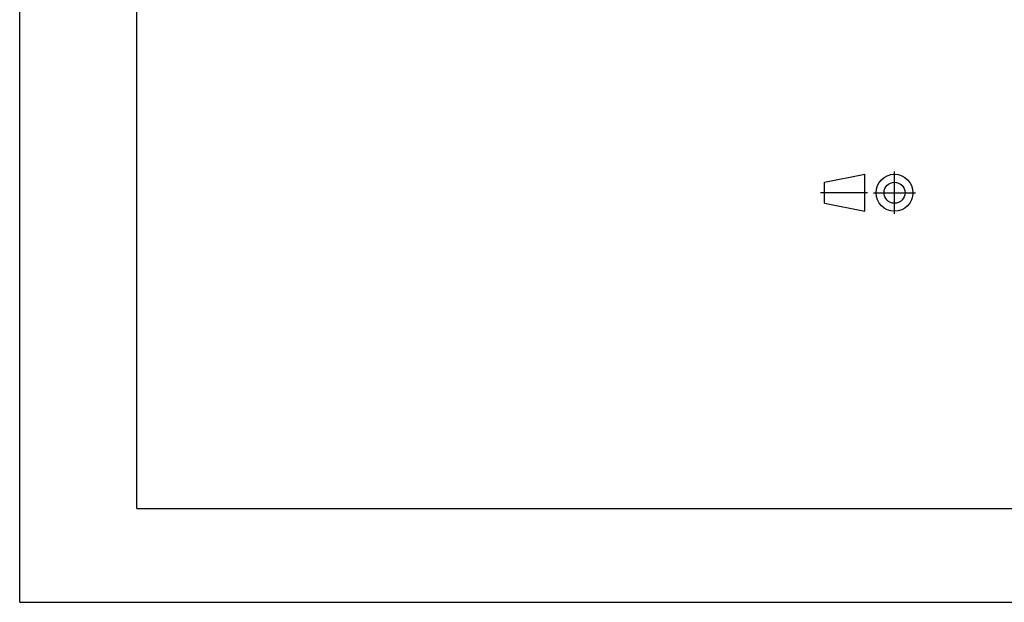
# Model space of a CAD drawing. Units: millimetres. Extents: x 0 to 210, y 0 to 297.
# Drawn here: x 0 to 105, y 0 to 62 of the extents above; entities that cross this region are included whole.
import ezdxf

# ---------------------------------------------------------------- set-up
doc = ezdxf.new("R2010")
doc.units = ezdxf.units.MM
doc.header["$LTSCALE"] = 19.36
doc.linetypes.add('CENTER', pattern=[0.6, 0.375, -0.075, 0.075, -0.075])
doc.layers.get('0').update_dxf_attribs({"linetype": 'CONTINUOUS'})
doc.layers.add('DEFAULT_1', color=7, linetype='CENTER')

# ---------------------------------------------------------------- blocks, each defined once
blk = doc.blocks.new('PROJEKTION_BL0', base_point=(90.47, 43.65))
at = {"color": 7}
for p, q in [((85.83, 44.78), (90.12, 45.62)), ((90.12, 41.68), (90.12, 45.62)), ((85.83, 42.53), (85.83, 44.78)), ((93.29, 43.65), (93.29, 43.67)), ((85.83, 42.53), (90.12, 41.68))]:
    blk.add_line(p, q, dxfattribs=at)
for radius in [1.97, 1.12]:
    blk.add_circle((93.29, 43.65), radius, dxfattribs=at)
at = {"layer": 'DEFAULT_1', "color": 7}
for p, q in [((93.29, 41.4), (93.29, 45.9)), ((85.41, 43.67), (90.41, 43.67)), ((91.04, 43.65), (95.54, 43.65))]:
    blk.add_line(p, q, dxfattribs=at)

msp = doc.modelspace()

# ---------------------------------------------------------------- linework, layer by layer
at = {"color": 7}
for p, q in [((0, 0), (0, 297)), ((12.5, 10), (12.5, 287)), ((12.5, 10), (200, 10)), ((0, 0), (210, 0))]:
    msp.add_line(p, q, dxfattribs=at)

# ---------------------------------------------------------------- block references
msp.add_blockref('PROJEKTION_BL0', (90.472, 43.65), dxfattribs=at)

doc.saveas('drawing.dxf')
